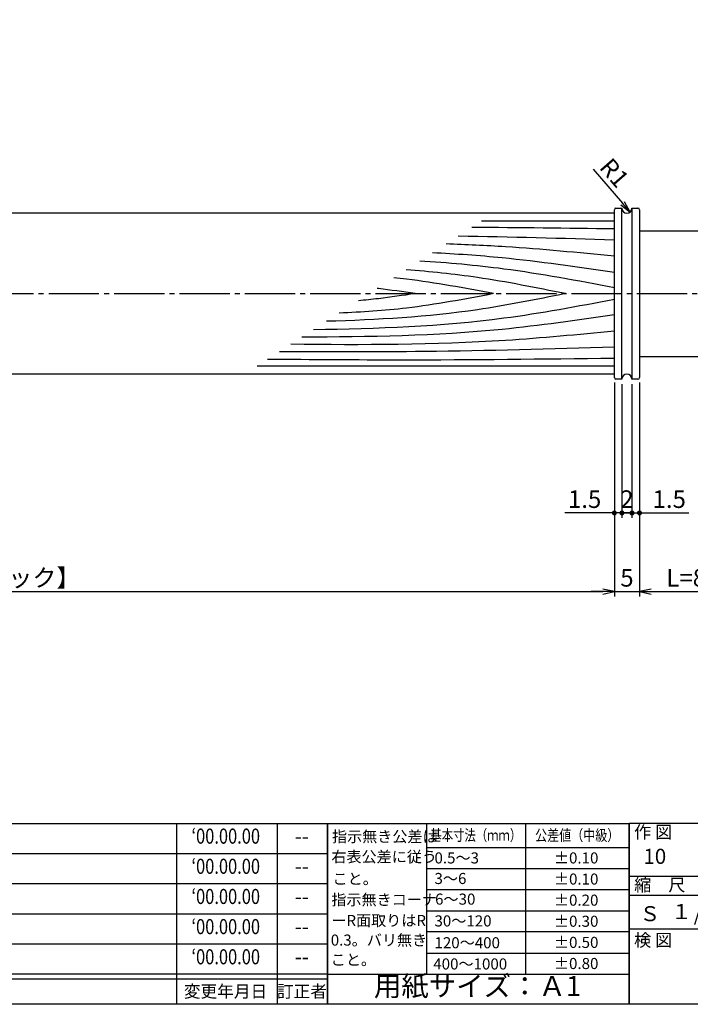
# Model space of a CAD drawing. Units: inches. Extents: x 368 to 1175, y 384 to 944.
# Drawn here: x 908 to 1042, y 384 to 580 of the extents above; entities that cross this region are included whole.
import ezdxf
from ezdxf.enums import TextEntityAlignment as Align

# ---------------------------------------------------------------- set-up
doc = ezdxf.new("R2010")
doc.units = ezdxf.units.IN
doc.header["$MEASUREMENT"] = 0
doc.linetypes.add('CENS', pattern=[13, 10, -1, 1, -1])
for name, color, linetype in [('02-実線-1', 7, 'Continuous'), ('03-細線', 1, 'Continuous'), ('06-中心線', 1, 'CENS'), ('10-寸法', 3, 'Continuous'), ('図枠', 7, 'Continuous'), ('図枠-名称', 254, 'Continuous'), ('図枠-文字', 4, 'Continuous'), ('図枠-細線', 251, 'Continuous')]:
    doc.layers.add(name, color=color, linetype=linetype)
doc.styles.add('STD', font='TXT.shx', dxfattribs={"bigfont": 'bigfont.shx'})
doc.dimstyles.new('1：1', dxfattribs={"dimtxt": 3.5, "dimasz": 2.3, "dimexe": 1, "dimexo": 1, "dimgap": 1, "dimtad": 3, "dimdsep": 46, "dimtxsty": 'STD', "dimblk1": 'ARRI', "dimblk2": 'ARRI', "dimsah": 1, "dimcen": 0, "dimclrd": 3, "dimclre": 3, "dimclrt": 4, "dimadec": 0, "dimazin": 0, "dimtfac": 0.7, "dimtmove": 0, "dimatfit": 0, "dimldrblk": 'ARRI', "dimfxl": 0, "dimtvp": 1, "dimtolj": 1, "dimtzin": 0, "dimarcsym": 0})

# ---------------------------------------------------------------- blocks, each defined once
blk = doc.blocks.new('ARRI')
at = {"color": 0, "linetype": 'ByBlock'}
for p, q in [((0, 0), (-1, 0.213)), ((-1, -0.213), (0, 0)), ((0, 0), (-1, 0))]:
    blk.add_line(p, q, dxfattribs=at)
blk = doc.blocks.new('*D70')
at = {"layer": '10-寸法', "color": 3, "lineweight": -2}
for p, q in [((1026.61, 507.45), (1026.61, 464.87)), ((1031.61, 507.45), (1031.61, 464.87)), ((1024.31, 465.87), (1022.01, 465.87)), ((1026.61, 465.87), (1031.61, 465.87)), ((1033.91, 465.87), (1036.21, 465.87))]:
    blk.add_line(p, q, dxfattribs=at)
at = {"layer": 'Defpoints', "color": 0}
for p in [(1026.61, 508.45), (1031.61, 508.45), (1031.61, 465.87)]:
    blk.add_point(p, dxfattribs=at)
at = {"layer": '10-寸法', "color": 3, "lineweight": -2, "xscale": 2.3, "yscale": 2.3, "zscale": 2.3}
blk.add_blockref('ARRI', (1026.61, 465.87), dxfattribs=at)
at = {"layer": '10-寸法', "color": 3, "lineweight": -2, "xscale": 2.3, "yscale": 2.3, "zscale": 2.3, "rotation": 180}
blk.add_blockref('ARRI', (1031.61, 465.87), dxfattribs=at)
at = {"layer": '10-寸法', "color": 4, "insert": (1029.11, 468.62), "char_height": 3.5, "attachment_point": 5, "style": 'STD'}
blk.add_mtext('\\A1;5', dxfattribs=at)
blk = doc.blocks.new('*D72')
at = {"layer": '10-寸法', "color": 3, "lineweight": -2}
for p, q in [((1114.11, 524.15), (1114.11, 464.87)), ((1031.61, 507.45), (1031.61, 464.87)), ((1033.91, 465.87), (1111.81, 465.87))]:
    blk.add_line(p, q, dxfattribs=at)
at = {"layer": 'Defpoints', "color": 0}
for p in [(1114.11, 525.15), (1031.61, 508.45), (1114.11, 465.87)]:
    blk.add_point(p, dxfattribs=at)
at = {"layer": '10-寸法', "color": 3, "lineweight": -2, "xscale": 2.3, "yscale": 2.3, "zscale": 2.3, "rotation": 180}
blk.add_blockref('ARRI', (1031.61, 465.87), dxfattribs=at)
at = {"layer": '10-寸法', "color": 3, "lineweight": -2, "xscale": 2.3, "yscale": 2.3, "zscale": 2.3}
blk.add_blockref('ARRI', (1114.11, 465.87), dxfattribs=at)
at = {"layer": '10-寸法', "color": 4, "insert": (1072.86, 468.62), "char_height": 3.5, "attachment_point": 5, "style": 'STD'}
blk.add_mtext('\\A1;L=82.5【ステンレスミラー仕上】', dxfattribs=at)
blk = doc.blocks.new('_Dot')
at = {"color": 0, "linetype": 'ByBlock', "lineweight": -2}
blk.add_line((-0.5, 0), (-1, 0), dxfattribs=at)
at = {"color": 0, "linetype": 'ByBlock', "const_width": 0.5}
blk.add_lwpolyline([(-0.25, 0, 1), (0.25, 0, 1)], format="xyb", close=True, dxfattribs=at)
blk = doc.blocks.new('*D80')
at = {"layer": '10-寸法', "color": 3, "lineweight": -2}
for p, q in [((1031.61, 507.45), (1031.61, 480.52)), ((1030.11, 507.15), (1030.11, 480.52)), ((1029.11, 481.52), (1028.11, 481.52)), ((1030.11, 481.52), (1031.61, 481.52)), ((1032.61, 481.52), (1041.44, 481.52))]:
    blk.add_line(p, q, dxfattribs=at)
at = {"layer": 'Defpoints', "color": 0}
for p in [(1030.11, 508.15), (1031.61, 508.45), (1031.61, 481.52)]:
    blk.add_point(p, dxfattribs=at)
at = {"layer": '10-寸法', "color": 3, "lineweight": -2}
blk.add_blockref('_Dot', (1030.11, 481.52), dxfattribs=at)
at = {"layer": '10-寸法', "color": 3, "lineweight": -2, "rotation": 180}
blk.add_blockref('_Dot', (1031.61, 481.52), dxfattribs=at)
at = {"layer": '10-寸法', "color": 4, "insert": (1037.52, 484.27), "char_height": 3.5, "attachment_point": 5, "style": 'STD'}
blk.add_mtext('\\A1;1.5', dxfattribs=at)
blk = doc.blocks.new('A$C503D392F')
at = {"layer": '図枠', "color": 7}
for p, q in [((7.35, 35.76), (7.35, -0.24)), ((144.35, 35.76), (144.35, -0.24)), ((164.35, 35.76), (164.35, -0.24)), ((174.35, 5.76), (0.35, 5.76))]:
    blk.add_line(p, q, dxfattribs=at)
at = {"layer": '図枠'}
blk.add_lwpolyline([(0.35, 35.76), (174.35, 35.76), (174.35, -0.24), (0.35, -0.24)], close=True, dxfattribs=at)
at = {"layer": '図枠-細線', "color": 251}
for p, q in [((0.83, 30.6), (3.83, 35.1)), ((3.83, 35.1), (6.83, 30.6)), ((0.35, 29.76), (174.35, 29.76)), ((6.83, 30.6), (0.83, 30.6)), ((0.83, 24.6), (3.83, 29.1)), ((3.83, 29.1), (6.83, 24.6)), ((0.35, 23.76), (174.35, 23.76)), ((6.83, 24.6), (0.83, 24.6)), ((0.83, 18.6), (3.83, 23.1)), ((3.83, 23.1), (6.83, 18.6)), ((0.35, 17.76), (174.35, 17.76)), ((6.83, 18.6), (0.83, 18.6)), ((0.83, 12.6), (3.83, 17.1)), ((3.83, 17.1), (6.83, 12.6)), ((0.35, 11.76), (174.35, 11.76)), ((6.83, 12.6), (0.83, 12.6)), ((0.83, 6.6), (3.83, 11.1)), ((3.83, 11.1), (6.83, 6.6)), ((6.83, 6.6), (0.83, 6.6)), ((174.35, 4.76), (0.35, 4.76))]:
    blk.add_line(p, q, dxfattribs=at)
at = {"layer": '図枠-文字', "color": 4, "style": 'STD'}
for s, p in [('5', (3.84, 32.26)), ('4', (3.84, 26.26)), ('3', (3.84, 20.26)), ('2', (3.84, 14.26)), ('１', (3.84, 8.26))]:
    blk.add_text(s, height=2.55, dxfattribs=at).set_placement(p, align=Align.MIDDLE)
for s, height, p in [('訂\u3000正\u3000事\u3000項', 3.25, (75.9, 2.33)), ('変更年月日', 2.432, (154.11, 2.33)), ('訂正者', 2.432, (169.3, 2.33))]:
    blk.add_text(s, height=height, dxfattribs=at).set_placement(p, align=Align.MIDDLE_CENTER)
at = {"layer": '図枠-文字', "color": 4, "style": 'STD', "width": 0.862069}
blk.add_text('Ｎｏ', height=2.5, dxfattribs=at).set_placement((1.83, 1.21), (6, 1.21), align=Align.FIT)
blk = doc.blocks.new('A$C6EEE4BB3')
at = {"layer": '図枠', "color": 7}
for p, q in [((29.72, 36.25), (29.72, 25.75)), ((-0.28, 25.75), (59.72, 25.75)), ((-0.28, 15.25), (59.72, 15.25))]:
    blk.add_line(p, q, dxfattribs=at)
at = {"layer": '図枠'}
blk.add_lwpolyline([(-0.28, 36.25), (59.72, 36.25), (59.72, 0.25), (-0.28, 0.25)], close=True, dxfattribs=at)
at = {"layer": '図枠-細線', "color": 251}
for p, q in [((-0.28, 21.96), (59.72, 21.96)), ((19.72, 21.96), (19.72, 15.25)), ((39.72, 21.96), (39.72, 15.25)), ((14.72, 15.25), (14.72, 0.25)), ((29.72, 15.25), (29.72, 0.25)), ((44.72, 15.25), (44.72, 0.25))]:
    blk.add_line(p, q, dxfattribs=at)
at = {"layer": '図枠-文字', "color": 4, "style": 'STD'}
for s, height, p in [('作 図', 2.5, (0.72, 33.25)), ('図 番', 2.5, (30.72, 32.75)), ('縮\u3000尺', 2.5, (0.72, 22.75)), ('Ｓ', 3, (1.81, 16.77)), ('/', 3, (12.59, 16.81)), ('Ｓ', 3, (21.81, 16.77)), ('/', 3, (32.59, 16.81)), ('Ｓ', 3, (41.81, 16.77)), ('/', 3, (52.59, 16.81)), ('検 図', 2.5, (0.72, 11.75)), ('照 査', 2.5, (15.72, 11.75)), ('担 当', 2.5, (30.72, 11.75)), ('製\u3000図', 2.5, (45.72, 11.75))]:
    blk.add_text(s, height=height, dxfattribs=at).set_placement(p)
blk = doc.blocks.new('A$C4AF60884')
at = {"layer": '図枠', "color": 7}
for p, q in [((19.17, 5.75), (19.17, 35.75)), ((38.74, 35.75), (38.74, 5.75)), ((19.17, 30.95), (59.35, 30.95)), ((-0.65, 5.75), (59.35, 5.75))]:
    blk.add_line(p, q, dxfattribs=at)
at = {"layer": '図枠'}
blk.add_lwpolyline([(-0.65, 35.75), (59.35, 35.75), (59.35, -0.25), (-0.65, -0.25)], close=True, dxfattribs=at)
at = {"layer": '図枠-細線', "color": 251}
for p, q in [((19.17, 26.75), (59.35, 26.75)), ((59.35, 22.55), (19.17, 22.55)), ((19.17, 18.35), (59.35, 18.35)), ((59.35, 14.15), (19.17, 14.15)), ((19.17, 9.95), (59.35, 9.95))]:
    blk.add_line(p, q, dxfattribs=at)
at = {"layer": '図枠-文字', "color": 4, "style": 'STD'}
for s, height, p in [('指示無き公差は', 2.2, (0.27, 32.03)), ('右表公差に従う', 2.2, (0.15, 28.01)), ('0.5～3', 2.205, (20.66, 27.77)), ('±0.10', 2.205, (44.41, 27.77)), ('こと。', 2.2, (0.39, 23.62)), ('3～6', 2.205, (20.66, 23.68)), ('±0.10', 2.205, (44.41, 23.57)), ('指示無きコーナ', 2.2, (0.15, 19.47)), ('6～30', 2.205, (20.78, 19.58)), ('±0.20', 2.205, (44.41, 19.37)), ('ーR面取りはR', 2.2, (0.15, 15.33)), ('30～120', 2.205, (20.66, 15.24)), ('±0.30', 2.205, (44.41, 15.17)), ('0.3。バリ無き', 2.2, (0.03, 11.43)), ('120～400', 2.205, (20.66, 10.9)), ('±0.50', 2.205, (44.41, 10.97)), ('こと。', 2.2, (0.03, 7.52)), ('400～1000', 2.205, (20.42, 6.68)), ('±0.80', 2.205, (44.41, 6.77))]:
    blk.add_text(s, height=height, dxfattribs=at).set_placement(p)
at = {"layer": '図枠-文字', "color": 4, "style": 'STD', "width": 0.931818}
blk.add_text('基本寸法（ｍｍ）', height=2.205, dxfattribs=at).set_placement((19.84, 32.28), (37.92, 32.28), align=Align.FIT)
at = {"layer": '図枠-文字', "color": 4, "style": 'STD'}
blk.add_text('公差値（中級）', height=2.205, dxfattribs=at).set_placement((40.67, 32.28), (57.43, 32.28), align=Align.FIT)
blk.add_text('用紙サイズ：Ａ1', height=4, dxfattribs=at).set_placement((29.22, 2.87), align=Align.MIDDLE)
blk = doc.blocks.new('*D111')
at = {"layer": '10-寸法', "color": 3, "lineweight": -2}
for p, q in [((751.61, 507.45), (751.61, 464.87)), ((1026.61, 507.45), (1026.61, 464.87)), ((753.91, 465.87), (1024.31, 465.87))]:
    blk.add_line(p, q, dxfattribs=at)
at = {"layer": 'Defpoints', "color": 0}
for p in [(751.61, 508.45), (1026.61, 508.45), (1026.61, 465.87)]:
    blk.add_point(p, dxfattribs=at)
at = {"layer": '10-寸法', "color": 3, "lineweight": -2, "xscale": 2.3, "yscale": 2.3, "zscale": 2.3, "rotation": 180}
blk.add_blockref('ARRI', (751.61, 465.87), dxfattribs=at)
at = {"layer": '10-寸法', "color": 3, "lineweight": -2, "xscale": 2.3, "yscale": 2.3, "zscale": 2.3}
blk.add_blockref('ARRI', (1026.61, 465.87), dxfattribs=at)
at = {"layer": '10-寸法', "color": 4, "insert": (889.11, 468.62), "char_height": 3.5, "attachment_point": 5, "style": 'STD'}
blk.add_mtext('\\A1;L=275【Ｊウッド-ブラック】', dxfattribs=at)
blk = doc.blocks.new('*D112')
at = {"layer": '10-寸法', "color": 3, "lineweight": -2}
for p, q in [((1026.61, 507.45), (1026.61, 464.87)), ((1031.61, 507.45), (1031.61, 464.87)), ((1024.31, 465.87), (1022.01, 465.87)), ((1026.61, 465.87), (1031.61, 465.87)), ((1033.91, 465.87), (1036.21, 465.87))]:
    blk.add_line(p, q, dxfattribs=at)
at = {"layer": 'Defpoints', "color": 0}
for p in [(1026.61, 508.45), (1031.61, 508.45), (1031.61, 465.87)]:
    blk.add_point(p, dxfattribs=at)
at = {"layer": '10-寸法', "color": 3, "lineweight": -2, "xscale": 2.3, "yscale": 2.3, "zscale": 2.3}
blk.add_blockref('ARRI', (1026.61, 465.87), dxfattribs=at)
at = {"layer": '10-寸法', "color": 3, "lineweight": -2, "xscale": 2.3, "yscale": 2.3, "zscale": 2.3, "rotation": 180}
blk.add_blockref('ARRI', (1031.61, 465.87), dxfattribs=at)
at = {"layer": '10-寸法', "color": 4, "insert": (1029.11, 468.62), "char_height": 3.5, "attachment_point": 5, "style": 'STD'}
blk.add_mtext('\\A1;5', dxfattribs=at)
blk = doc.blocks.new('*D119')
at = {"layer": '10-寸法', "color": 3, "lineweight": -2}
for p, q in [((1031.61, 507.45), (1031.61, 480.52)), ((1030.11, 507.15), (1030.11, 480.52)), ((1029.11, 481.52), (1028.11, 481.52)), ((1030.11, 481.52), (1031.61, 481.52)), ((1032.61, 481.52), (1041.44, 481.52))]:
    blk.add_line(p, q, dxfattribs=at)
at = {"layer": 'Defpoints', "color": 0}
for p in [(1030.11, 508.15), (1031.61, 508.45), (1031.61, 481.52)]:
    blk.add_point(p, dxfattribs=at)
at = {"layer": '10-寸法', "color": 3, "lineweight": -2}
blk.add_blockref('_Dot', (1030.11, 481.52), dxfattribs=at)
at = {"layer": '10-寸法', "color": 3, "lineweight": -2, "rotation": 180}
blk.add_blockref('_Dot', (1031.61, 481.52), dxfattribs=at)
at = {"layer": '10-寸法', "color": 4, "insert": (1037.52, 484.27), "char_height": 3.5, "attachment_point": 5, "style": 'STD'}
blk.add_mtext('\\A1;1.5', dxfattribs=at)
blk = doc.blocks.new('*D120')
at = {"layer": '10-寸法', "color": 3, "lineweight": -2}
for p, q in [((1026.61, 507.45), (1026.61, 480.52)), ((1028.11, 507.15), (1028.11, 480.52)), ((1025.61, 481.52), (1016.77, 481.52)), ((1028.11, 481.52), (1026.61, 481.52)), ((1029.11, 481.52), (1030.11, 481.52))]:
    blk.add_line(p, q, dxfattribs=at)
at = {"layer": 'Defpoints', "color": 0}
for p in [(1026.61, 508.45), (1028.11, 508.15), (1026.61, 481.52)]:
    blk.add_point(p, dxfattribs=at)
at = {"layer": '10-寸法', "color": 3, "lineweight": -2}
blk.add_blockref('_Dot', (1026.61, 481.52), dxfattribs=at)
at = {"layer": '10-寸法', "color": 3, "lineweight": -2, "rotation": 180}
blk.add_blockref('_Dot', (1028.11, 481.52), dxfattribs=at)
at = {"layer": '10-寸法', "color": 4, "insert": (1020.69, 484.27), "char_height": 3.5, "attachment_point": 5, "style": 'STD'}
blk.add_mtext('\\A1;1.5', dxfattribs=at)
blk = doc.blocks.new('*D121')
at = {"layer": '10-寸法', "color": 3, "lineweight": -2}
for p, q in [((1028.11, 507.15), (1028.11, 480.52)), ((1030.11, 507.15), (1030.11, 480.52)), ((1027.11, 481.52), (1026.11, 481.52)), ((1030.11, 481.52), (1028.11, 481.52)), ((1031.11, 481.52), (1032.11, 481.52))]:
    blk.add_line(p, q, dxfattribs=at)
at = {"layer": 'Defpoints', "color": 0}
for p in [(1028.11, 508.15), (1030.11, 508.15), (1028.11, 481.52)]:
    blk.add_point(p, dxfattribs=at)
at = {"layer": '10-寸法', "color": 3, "lineweight": -2}
blk.add_blockref('_Dot', (1028.11, 481.52), dxfattribs=at)
at = {"layer": '10-寸法', "color": 3, "lineweight": -2, "rotation": 180}
blk.add_blockref('_Dot', (1030.11, 481.52), dxfattribs=at)
at = {"layer": '10-寸法', "color": 4, "insert": (1029.11, 484.27), "char_height": 3.5, "attachment_point": 5, "style": 'STD'}
blk.add_mtext('\\A1;2', dxfattribs=at)
blk = doc.blocks.new('*D123')
at = {"layer": '10-寸法', "color": 3, "lineweight": -2}
blk.add_line((1022.36, 549.88), (1028.25, 543.13), dxfattribs=at)
at = {"layer": 'Defpoints', "color": 0}
for p in [(1029.11, 542.15), (1029.76, 541.39)]:
    blk.add_point(p, dxfattribs=at)
at = {"layer": '10-寸法', "color": 3, "lineweight": -2, "xscale": 2.3, "yscale": 2.3, "zscale": 2.3, "rotation": 311.1114898045074}
blk.add_blockref('ARRI', (1029.76, 541.39), dxfattribs=at)
at = {"layer": '10-寸法', "color": 4, "insert": (1026.62, 549.18), "char_height": 3.5, "attachment_point": 5, "rotation": 311.1115, "style": 'STD'}
blk.add_mtext('\\A1;R1', dxfattribs=at)

msp = doc.modelspace()

# ---------------------------------------------------------------- linework, layer by layer
at = {"layer": '02-実線-1'}
for p, q in [((1026.607, 541.147), (751.607, 541.147)), ((1026.607, 508.447), (1026.607, 541.847)), ((1026.907, 542.147), (1028.107, 542.147)), ((1030.107, 542.147), (1031.307, 542.147)), ((1031.607, 541.847), (1031.607, 508.447)), ((1031.607, 537.647), (1101.607, 537.647)), ((1031.607, 512.647), (1101.607, 512.647)), ((1026.607, 509.147), (751.607, 509.147)), ((1028.107, 508.147), (1026.907, 508.147)), ((1031.307, 508.147), (1030.107, 508.147))]:
    msp.add_line(p, q, dxfattribs=at)
for centre, radius, start, end in [((1026.907, 541.847), 0.3, 90, 180), ((1029.107, 542.147), 1, 180, 0), ((1031.307, 541.847), 0.3, 0, 90), ((1026.907, 508.447), 0.3, 180, 270), ((1029.107, 508.147), 1, 0, 180), ((1031.307, 508.447), 0.3, 270, 0)]:
    msp.add_arc(centre, radius, start, end, dxfattribs=at)
at = {"layer": '03-細線'}
for p, q in [((1028.107, 508.147), (1028.107, 542.147)), ((1030.107, 542.147), (1030.107, 508.147))]:
    msp.add_line(p, q, dxfattribs=at)
at = {"layer": '03-細線', "color": 1, "linetype": 'Continuous'}
for p, q in [((1026.602, 539.552), (1000.179, 539.552)), ((1026.602, 510.743), (955.552, 510.743))]:
    msp.add_line(p, q, dxfattribs=at)
for points in [[(1026.607, 538.025), (1017.159, 538.14), (1007.712, 538.254), (998.264, 538.316)], [(1026.607, 535.82), (1016.262, 536.113), (1005.916, 536.407), (995.57, 536.577)]]:
    msp.add_open_spline(points, degree=3, dxfattribs=at)
for points, knots in [([(1026.607, 532.596), (1019.402, 533.297), (1008.269, 534.381), (997.108, 534.898), (993.168, 535.026)], [0, 0, 0, 0, 24.4209685, 37.7328688, 37.7328688, 37.7328688, 37.7328688]), ([(1026.607, 529.373), (1019.181, 530.448), (1007.159, 532.189), (995.065, 533.033), (990.435, 533.262)], [0, 0, 0, 0, 25.3035006, 40.9617443, 40.9617443, 40.9617443, 40.9617443]), ([(1026.607, 526.319), (1019.299, 527.7), (1006.467, 530.127), (993.497, 531.281), (987.896, 531.623)], [0, 0, 0, 0, 25.0667849, 44.0195659, 44.0195659, 44.0195659, 44.0195659]), ([(1016.865, 525.147), (1011.048, 526.321), (1000.56, 528.436), (989.951, 529.536), (985.21, 529.889)], [0, 0, 0, 0, 20.0023084, 36.0630747, 36.0630747, 36.0630747, 36.0630747]), ([(1002.603, 525.147), (996.843, 526.236), (990.242, 527.484), (983.588, 528.209), (982.738, 528.293)], [0, 0, 0, 0, 19.7485113, 22.6351683, 22.6351683, 22.6351683, 22.6351683]), ([(1016.865, 525.147), (1011.048, 523.974), (995.368, 520.812), (979.417, 519.919), (969.349, 519.649)], [0, 0, 0, 0, 20.0023084, 53.9162143, 53.9162143, 53.9162143, 53.9162143]), ([(1002.603, 525.147), (996.843, 524.059), (986.672, 522.136), (976.374, 521.456), (971.894, 521.292)], [0, 0, 0, 0, 19.7485113, 34.8775269, 34.8775269, 34.8775269, 34.8775269]), ([(986.982, 525.147), (984.551, 524.789), (980.795, 524.235), (977.023, 523.858), (975.691, 523.743)], [0, 0, 0, 0, 8.2904318, 12.8066727, 12.8066727, 12.8066727, 12.8066727]), ([(986.982, 525.147), (984.551, 525.506), (982.045, 525.876), (979.532, 526.166), (979.457, 526.175)], [0, 0, 0, 0, 8.2904318, 8.5442515, 8.5442515, 8.5442515, 8.5442515]), ([(1026.607, 523.976), (1019.299, 522.595), (999.534, 518.858), (979.442, 518.136), (966.747, 517.969)], [0, 0, 0, 0, 25.0667849, 67.802474, 67.802474, 67.802474, 67.802474]), ([(1026.607, 520.922), (1019.181, 519.847), (998.588, 516.864), (977.785, 516.514), (964.468, 516.498)], [0, 0, 0, 0, 25.3035006, 70.163878, 70.163878, 70.163878, 70.163878]), ([(1026.607, 517.699), (1019.402, 516.997), (998.011, 514.916), (976.516, 514.925), (962.254, 515.069)], [0, 0, 0, 0, 24.4209685, 72.5019042, 72.5019042, 72.5019042, 72.5019042]), ([(1026.607, 514.475), (1014.022, 514.118), (991.816, 513.488), (969.603, 513.553), (959.979, 513.6)], [0, 0, 0, 0, 42.4873624, 74.9674125, 74.9674125, 74.9674125, 74.9674125]), ([(1026.607, 512.269), (1012.437, 512.098), (989.441, 511.82), (966.446, 512.002), (957.62, 512.078)], [0, 0, 0, 0, 47.8264875, 77.6117314, 77.6117314, 77.6117314, 77.6117314])]:
    msp.add_open_spline(points, degree=3, knots=knots, dxfattribs=at)
at = {"layer": '06-中心線', "color": 1, "linetype": 'CENS'}
msp.add_line((654.107, 525.147), (1124.107, 525.147), dxfattribs=at)
at = {"layer": '図枠'}
msp.add_lwpolyline([(367.529, 943.775), (1174.529, 943.775), (1174.529, 383.775), (367.529, 383.775)], close=True, dxfattribs=at)

# ---------------------------------------------------------------- block references
for name, p in [('A$C503D392F', (795.176, 384.016)), ('A$C4AF60884', (970.174, 384.021)), ('A$C6EEE4BB3', (1029.809, 383.53))]:
    msp.add_blockref(name, p, dxfattribs=at)

# ---------------------------------------------------------------- texts
at = {"layer": '図枠-名称', "style": 'STD', "width": 0.8}
for p in [(949.324, 416.842), (949.324, 410.842), (949.324, 404.842), (949.324, 398.842), (949.324, 392.842)]:
    msp.add_text('‘00.00.00', height=3, dxfattribs=at).set_placement(p, align=Align.MIDDLE)
at = {"layer": '図枠-名称', "style": 'STD'}
for s, p in [('--', (964.456, 416.843)), ('10', (1034.649, 412.828)), ('--', (964.456, 410.843)), ('--', (964.456, 404.843)), ('１', (1039.937, 401.843)), ('--', (964.456, 398.843)), ('--', (964.456, 392.843))]:
    msp.add_text(s, height=3, dxfattribs=at).set_placement(p, align=Align.MIDDLE)

# ---------------------------------------------------------------- dimensions: what is measured, and where the dimension line sits
at = {"layer": '10-寸法'}
dim = msp.add_radius_dim(center=(1029.107, 542.147), mpoint=(1029.764, 541.394), dimstyle='1：1', override={"dimtmove": 1}, dxfattribs=at)
dim.commit()
dim.dimension.update_dxf_attribs({"geometry": '*D123', "text_midpoint": (1024.548, 547.371), "dimtype": 164})
for base, p1, p2, text, picture, middle in [((1114.107, 465.872), (1031.607, 508.447), (1114.107, 525.147), 'L=<>【ステンレスミラー仕上】', '*D72', (1072.857, 468.622)), ((1026.607, 465.872), (751.607, 508.447), (1026.607, 508.447), 'L=<>【Ｊウッド-ブラック】', '*D111', (889.107, 468.622))]:
    dim = msp.add_linear_dim(base=base, p1=p1, p2=p2, text=text, dimstyle='1：1', dxfattribs=at)
    dim.commit()
    dim.dimension.update_dxf_attribs({"geometry": picture, "text_midpoint": middle})
for base, p1, p2, picture, middle in [((1026.607, 481.517), (1028.107, 508.147), (1026.607, 508.447), '*D120', (1020.69, 484.267)), ((1031.607, 481.517), (1030.107, 508.147), (1031.607, 508.447), '*D80', (1037.523, 484.267)), ((1031.607, 481.517), (1030.107, 508.147), (1031.607, 508.447), '*D119', (1037.523, 484.267))]:
    dim = msp.add_linear_dim(base=base, p1=p1, p2=p2, angle=180, dimstyle='1：1', override={"dimasz": 1, "dimblk1": 'Dot', "dimblk2": 'Dot'}, dxfattribs=at)
    dim.commit()
    dim.dimension.update_dxf_attribs({"geometry": picture, "text_midpoint": middle})
for picture in ['*D70', '*D112']:
    dim = msp.add_linear_dim(base=(1031.607, 465.872), p1=(1026.607, 508.447), p2=(1031.607, 508.447), dimstyle='1：1', dxfattribs=at)
    dim.commit()
    dim.dimension.update_dxf_attribs({"geometry": picture, "text_midpoint": (1029.107, 465.872), "dimtype": 160})
dim = msp.add_linear_dim(base=(1028.107, 481.517), p1=(1030.107, 508.147), p2=(1028.107, 508.147), angle=180, dimstyle='1：1', override={"dimasz": 1, "dimblk1": 'Dot', "dimblk2": 'Dot'}, dxfattribs=at)
dim.commit()
dim.dimension.update_dxf_attribs({"geometry": '*D121', "text_midpoint": (1029.107, 481.517), "dimtype": 160})

doc.saveas('drawing.dxf')
